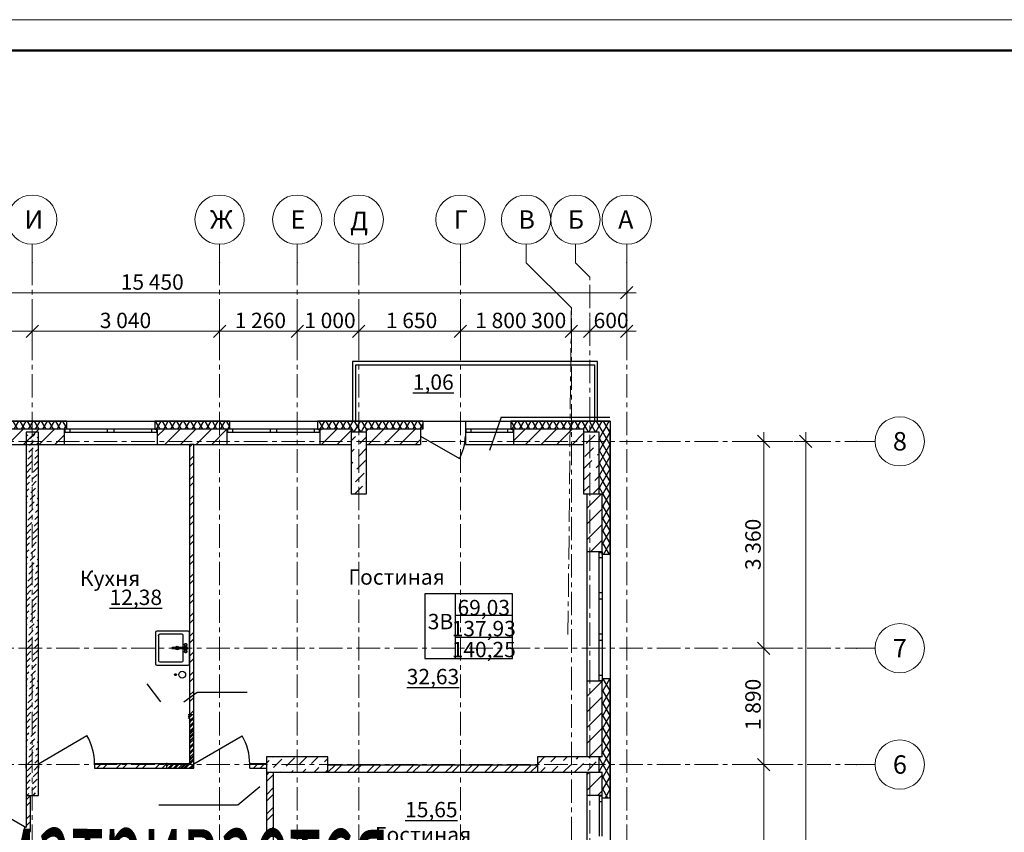
# Model space of a CAD drawing. Units: millimetres. Extents: x 2018257 to 2102257, y 875288 to 1202715.
# Drawn here: x 2061943 to 2077925, y 1122569 to 1135768 of the extents above; entities that cross this region are included whole.
import ezdxf

# ---------------------------------------------------------------- set-up
doc = ezdxf.new("R2010")
doc.units = ezdxf.units.MM
doc.header["$LTSCALE"] = 0.4
doc.linetypes.add('CENTER', pattern=[50.8, 31.75, -6.35, 6.35, -6.35])
doc.layers.add('1 ОСИ', color=7, linetype='Continuous', lineweight=9)
doc.layers.add('Расчетный', color=1, linetype='Continuous', lineweight=30)
doc.layers.add('кон 1', color=8, linetype='Continuous')
doc.styles.add('1', font='isocpeur.ttf')
doc.styles.add('СГЕНЕРИР_СТИЛЬ_1', font='arial.ttf')
doc.styles.add('стиль1', font='mipgost.shx', dxfattribs={"oblique": 15})
pattern_1 = [(60, (1689954.55, 1183967.31), (-86.60254, 50), []), (120, (1689954.55, 1183967.31), (86.60254, 50), [])]
pattern_2 = [(45, (1689954.55, 1183967.3), (-159.09903, 159.09903), []), (45, (1689901.52, 1184020.34), (-159.09903, 159.09903), [])]
pattern_3 = [(45, (1689954.55, 1183967.3), (-127.27922, 127.27922), [])]
pattern_4 = [(45, (1689954.55, 1183967.306), (-42.426407, 42.426407), []), (45, (1689940.406, 1183981.45), (-42.426407, 42.426407), [])]
pattern_5 = [(45, (1689954.55, 1183967.3), (-183.84776, 183.84776), [194.99999, -65, 0, -65]), (45, (1689977.53, 1184174.13), (-183.84776, 183.84776), [194.99999, -65, 0, -65])]

msp = doc.modelspace()

# ---------------------------------------------------------------- hatches: boundary and pattern name
at = {"layer": 'кон 1'}
h = msp.add_hatch(dxfattribs=at)
h.set_pattern_fill('ТЕПЛОИЗОЛЯЦИЯ_0001', color=256, scale=100, style=0, pattern_type=2)
h.set_pattern_definition(pattern_1)
h.paths.add_polyline_path([(2061207.2, 1129118.7), (2061247.2, 1129118.7), (2062664.6, 1129118.7), (2062704.6, 1129118.7), (2062704.6, 1129248.7), (2061207.2, 1129248.7)])
h = msp.add_hatch(dxfattribs=at)
h.set_pattern_fill('ТЕПЛОИЗОЛЯЦИЯ_0001', color=256, scale=100, style=0, pattern_type=2)
h.set_pattern_definition(pattern_1)
h.paths.add_polyline_path([(2064134.6, 1129248.7), (2064134.6, 1129118.7), (2064174.6, 1129118.7), (2065306.4, 1129118.7), (2065346.4, 1129118.7), (2065346.4, 1129248.7)])
h = msp.add_hatch(dxfattribs=at)
h.set_pattern_fill('ТЕПЛОИЗОЛЯЦИЯ_0001', color=256, scale=100, style=0, pattern_type=2)
h.set_pattern_definition(pattern_1)
h.paths.add_polyline_path([(2066776.4, 1129118.7), (2066816.4, 1129118.7), (2068447.2, 1129118.7), (2068487.2, 1129118.7), (2068487.2, 1129248.7), (2066776.4, 1129248.7)])
h = msp.add_hatch(dxfattribs=at)
h.set_pattern_fill('ТЕПЛОИЗОЛЯЦИЯ_0001', color=256, scale=100, style=0, pattern_type=2)
h.set_pattern_definition(pattern_1)
h.paths.add_polyline_path([(2069917.2, 1129118.7), (2069957.2, 1129118.7), (2071397.2, 1129118.7), (2071397.2, 1129248.7), (2069917.2, 1129248.7)])
h = msp.add_hatch(dxfattribs=at)
h.set_pattern_fill('ТЕПЛОИЗОЛЯЦИЯ_0001', color=256, scale=100, style=0, pattern_type=2)
h.set_pattern_definition(pattern_1)
h.paths.add_polyline_path([(2071397.2, 1129118.7), (2071527.2, 1129248.7), (2071397.2, 1129248.7)])
h = msp.add_hatch(dxfattribs=at)
h.set_pattern_fill('ТЕПЛОИЗОЛЯЦИЯ_0001', color=256, scale=100, style=0, pattern_type=2)
h.set_pattern_definition(pattern_1)
h.paths.add_polyline_path([(2071397.2, 1129118.7), (2071527.2, 1129118.7), (2071527.2, 1129248.7)])
h = msp.add_hatch(dxfattribs=at)
h.set_pattern_fill('БЛОКИ___ЯЧЕИСТОБЕТОННЫЕ__B4', color=256, scale=100, style=0, pattern_type=2)
h.set_pattern_definition(pattern_3)
h.paths.add_polyline_path([(2061247.2, 1129068.7), (2061247.2, 1128868.7), (2062664.6, 1128868.7), (2062664.6, 1129068.7), (2062664.6, 1129118.7), (2061247.2, 1129118.7)])
h = msp.add_hatch(dxfattribs=at)
h.set_pattern_fill('БЕТОН_МОНОЛИТ_0001', color=256, scale=100, style=0, pattern_type=2)
h.set_pattern_definition([(45, (1689954.55, 1183967.3), (-98.99495, 98.99495), [105, -35, 0, -35]), (45, (1689966.92, 1184078.68), (-98.99495, 98.99495), [105, -35, 0, -35])])
h.paths.add_polyline_path([(2062247.2, 1123168.7), (2062247.2, 1129068.7), (2062047.2, 1129068.7), (2062047.2, 1123168.7)])
h = msp.add_hatch(dxfattribs=at)
h.set_pattern_fill('БЛОКИ___ЯЧЕИСТОБЕТОННЫЕ__B4', color=256, scale=100, style=0, pattern_type=2)
h.set_pattern_definition(pattern_3)
h.paths.add_polyline_path([(2064174.6, 1129118.7), (2064174.6, 1129068.7), (2064174.6, 1128868.7), (2065306.4, 1128868.7), (2065306.4, 1129068.7), (2065306.4, 1129118.7)])
h = msp.add_hatch(dxfattribs=at)
h.set_pattern_fill('БЛОКИ___ЯЧЕИСТОБЕТОННЫЕ__B4', color=256, scale=100, style=0, pattern_type=2)
h.set_pattern_definition(pattern_3)
h.paths.add_polyline_path([(2066816.4, 1129068.7), (2066816.4, 1128868.7), (2067322.2, 1128868.7), (2067322.2, 1129068.7), (2067322.2, 1129118.7), (2066816.4, 1129118.7)])
h = msp.add_hatch(dxfattribs=at)
h.set_pattern_fill('ТЕПЛОИЗОЛЯЦИЯ_0001', color=256, scale=100, style=0, pattern_type=2)
h.set_pattern_definition(pattern_1)
h.paths.add_polyline_path([(2067322.2, 1129118.7), (2067322.2, 1129068.7), (2067572.2, 1129068.7), (2067572.2, 1129118.7)])
h = msp.add_hatch(dxfattribs=at)
h.set_pattern_fill('БЕТОН___КОЛОННЫ_СБОРНЫЕ__61', color=256, scale=100, style=0, pattern_type=2)
h.set_pattern_definition(pattern_5)
h.paths.add_polyline_path([(2067322.2, 1128068.7), (2067572.2, 1128068.7), (2067572.2, 1129068.7), (2067322.2, 1129068.7)])
h = msp.add_hatch(dxfattribs=at)
h.set_pattern_fill('БЛОКИ___ЯЧЕИСТОБЕТОННЫЕ__B4', color=256, scale=100, style=0, pattern_type=2)
h.set_pattern_definition(pattern_3)
h.paths.add_polyline_path([(2067572.2, 1129118.7), (2067572.2, 1129068.7), (2067572.2, 1128868.7), (2068447.2, 1128868.7), (2068447.2, 1129003.7), (2068447.2, 1129118.7)])
h = msp.add_hatch(dxfattribs=at)
h.set_pattern_fill('БЛОКИ___ЯЧЕИСТОБЕТОННЫЕ__B4', color=256, scale=100, style=0, pattern_type=2)
h.set_pattern_definition(pattern_3)
h.paths.add_polyline_path([(2069957.2, 1129118.7), (2069957.2, 1129068.7), (2069957.2, 1128868.7), (2071097.2, 1128868.7), (2071097.2, 1129068.7), (2071097.2, 1129118.7)])
h = msp.add_hatch(dxfattribs=at)
h.set_pattern_fill('ТЕПЛОИЗОЛЯЦИЯ_0001', color=256, scale=100, style=0, pattern_type=2)
h.set_pattern_definition(pattern_1)
h.paths.add_polyline_path([(2071097.2, 1129118.7), (2071097.2, 1129068.7), (2071347.2, 1129068.7), (2071347.2, 1128068.7), (2071397.2, 1128068.7), (2071397.2, 1129118.7)])
h = msp.add_hatch(dxfattribs=at)
h.set_pattern_fill('БЕТОН___КОЛОННЫ_СБОРНЫЕ__61', color=256, scale=100, style=0, pattern_type=2)
h.set_pattern_definition(pattern_5)
h.paths.add_polyline_path([(2071097.2, 1129068.7), (2071097.2, 1128068.7), (2071347.2, 1128068.7), (2071347.2, 1129068.7)])
h = msp.add_hatch(dxfattribs=at)
h.set_pattern_fill('ТЕПЛОИЗОЛЯЦИЯ_0001', color=256, scale=100, style=0, pattern_type=2)
h.set_pattern_definition(pattern_1)
h.paths.add_polyline_path([(2071397.2, 1129118.7), (2071397.2, 1127123.7), (2071397.2, 1127083.7), (2071527.2, 1127083.7), (2071527.2, 1129118.7)])
h = msp.add_hatch(dxfattribs=at)
h.set_pattern_fill('КИРПИЧ___СИЛИКАТНЫЙ_ГОСТ_7A', color=256, scale=100, style=0, pattern_type=2)
h.set_pattern_definition(pattern_2)
h.paths.add_polyline_path([(2064697.2, 1128863.7), (2064767.2, 1128863.7), (2064767.2, 1128868.7), (2064697.2, 1128868.7)])
h = msp.add_hatch(dxfattribs=at)
h.set_pattern_fill('КИРПИЧ___СИЛИКАТНЫЙ_ГОСТ_7A', color=256, scale=100, style=0, pattern_type=2)
h.set_pattern_definition(pattern_2)
h.paths.add_polyline_path([(2064767.2, 1123683.7), (2064767.2, 1128863.7), (2064697.2, 1128863.7), (2064697.2, 1123683.7)])
h = msp.add_hatch(dxfattribs=at)
h.set_pattern_fill('БЛОКИ___ЯЧЕИСТОБЕТОННЫЕ__B4', color=256, scale=100, style=0, pattern_type=2)
h.set_pattern_definition(pattern_3)
h.paths.add_polyline_path([(2071147.2, 1128068.7), (2071147.2, 1127123.7), (2071347.2, 1127123.7), (2071397.2, 1127123.7), (2071397.2, 1128068.7), (2071347.2, 1128068.7)])
h = msp.add_hatch(dxfattribs=at)
h.set_pattern_fill('БЛОКИ___ЯЧЕИСТОБЕТОННЫЕ__B4', color=256, scale=100, style=0, pattern_type=2)
h.set_pattern_definition(pattern_3)
h.paths.add_polyline_path([(2071147.2, 1123793.7), (2071347.2, 1123793.7), (2071397.2, 1123793.7), (2071397.2, 1125023.7), (2071347.2, 1125023.7), (2071147.2, 1125023.7)])
h = msp.add_hatch(dxfattribs=at)
h.set_pattern_fill('ТЕПЛОИЗОЛЯЦИЯ_0001', color=256, scale=100, style=0, pattern_type=2)
h.set_pattern_definition(pattern_1)
h.paths.add_polyline_path([(2071527.2, 1125063.7), (2071397.2, 1125063.7), (2071397.2, 1125023.7), (2071397.2, 1123165.9), (2071397.2, 1123125.9), (2071527.2, 1123125.9)])
h = msp.add_hatch(dxfattribs=at)
h.set_pattern_fill('КИРПИЧ__СИЛИКАТНЫЙ_МАТЕР_29', color=256, scale=100, style=0, pattern_type=2)
h.set_pattern_definition(pattern_4)
h.paths.add_polyline_path([(2064679.2, 1124388.7), (2064767.2, 1124388.7), (2064767.2, 1124476.7)])
h = msp.add_hatch(dxfattribs=at)
h.set_pattern_fill('КИРПИЧ__СИЛИКАТНЫЙ_МАТЕР_29', color=256, scale=100, style=0, pattern_type=2)
h.set_pattern_definition(pattern_4)
h.paths.add_polyline_path([(2064679.2, 1124476.7), (2064679.2, 1124388.7), (2064767.2, 1124476.7)])
h = msp.add_hatch(dxfattribs=at)
h.set_pattern_fill('КИРПИЧ__СИЛИКАТНЫЙ_МАТЕР_29', color=256, scale=100, style=0, pattern_type=2)
h.set_pattern_definition(pattern_4)
h.paths.add_polyline_path([(2064697.2, 1124388.7), (2064697.2, 1123696.7), (2064767.2, 1123696.7), (2064767.2, 1124388.7)])
h = msp.add_hatch(dxfattribs=at)
h.set_pattern_fill('БЕТОН___КОЛОННЫ_СБОРНЫЕ__61', color=256, scale=100, style=0, pattern_type=2)
h.set_pattern_definition(pattern_5)
h.paths.add_polyline_path([(2065947.2, 1123543.7), (2066947.2, 1123543.7), (2066947.2, 1123793.7), (2065947.2, 1123793.7)])
h = msp.add_hatch(dxfattribs=at)
h.set_pattern_fill('БЕТОН___КОЛОННЫ_СБОРНЫЕ__61', color=256, scale=100, style=0, pattern_type=2)
h.set_pattern_definition(pattern_5)
h.paths.add_polyline_path([(2070347.2, 1123793.7), (2070347.2, 1123543.7), (2071347.2, 1123543.7), (2071347.2, 1123793.7)])
h = msp.add_hatch(dxfattribs=at)
h.set_pattern_fill('ТЕПЛОИЗОЛЯЦИЯ_0001', color=256, scale=100, style=0, pattern_type=2)
h.set_pattern_definition(pattern_1)
h.paths.add_polyline_path([(2071397.2, 1123793.7), (2071347.2, 1123793.7), (2071347.2, 1123543.7), (2071397.2, 1123543.7)])
h = msp.add_hatch(dxfattribs=at)
h.set_pattern_fill('КИРПИЧ___СИЛИКАТНЫЙ_ГОСТ_7A', color=256, scale=100, style=0, pattern_type=2)
h.set_pattern_definition(pattern_2)
h.paths.add_polyline_path([(2064697.2, 1123678.7), (2063157.2, 1123678.7), (2063157.2, 1123608.7), (2064697.2, 1123608.7)])
h = msp.add_hatch(dxfattribs=at)
h.set_pattern_fill('КИРПИЧ__СИЛИКАТНЫЙ_МАТЕР_29', color=256, scale=100, style=0, pattern_type=2)
h.set_pattern_definition(pattern_4)
h.paths.add_polyline_path([(2064419.2, 1123696.7), (2064331.2, 1123608.7), (2064419.2, 1123608.7)])
h = msp.add_hatch(dxfattribs=at)
h.set_pattern_fill('КИРПИЧ__СИЛИКАТНЫЙ_МАТЕР_29', color=256, scale=100, style=0, pattern_type=2)
h.set_pattern_definition(pattern_4)
h.paths.add_polyline_path([(2064401.2, 1123678.7), (2064331.2, 1123678.7), (2064331.2, 1123608.7)])
h = msp.add_hatch(dxfattribs=at)
h.set_pattern_fill('КИРПИЧ__СИЛИКАТНЫЙ_МАТЕР_29', color=256, scale=100, style=0, pattern_type=2)
h.set_pattern_definition(pattern_4)
h.paths.add_polyline_path([(2064679.2, 1123678.7), (2064419.2, 1123678.7), (2064419.2, 1123608.7), (2064679.2, 1123608.7)])
h = msp.add_hatch(dxfattribs=at)
h.set_pattern_fill('КИРПИЧ__СИЛИКАТНЫЙ_МАТЕР_29', color=256, scale=100, style=0, pattern_type=2)
h.set_pattern_definition(pattern_4)
h.paths.add_polyline_path([(2064679.2, 1123696.7), (2064679.2, 1123608.7), (2064767.2, 1123608.7)])
h = msp.add_hatch(dxfattribs=at)
h.set_pattern_fill('КИРПИЧ__СИЛИКАТНЫЙ_МАТЕР_29', color=256, scale=100, style=0, pattern_type=2)
h.set_pattern_definition(pattern_4)
h.paths.add_polyline_path([(2064767.2, 1123696.7), (2064679.2, 1123696.7), (2064767.2, 1123608.7)])
h = msp.add_hatch(dxfattribs=at)
h.set_pattern_fill('КИРПИЧ___СИЛИКАТНЫЙ_ГОСТ_7A', color=256, scale=100, style=0, pattern_type=2)
h.set_pattern_definition(pattern_2)
h.paths.add_polyline_path([(2065947.2, 1123678.7), (2065677.2, 1123678.7), (2065677.2, 1123608.7), (2065947.2, 1123608.7)])
h = msp.add_hatch(dxfattribs=at)
h.set_pattern_fill('КИРПИЧ___СИЛИКАТНЫЙ_ГОСТ_7A', color=256, scale=100, style=0, pattern_type=2)
h.set_pattern_definition(pattern_2)
h.paths.add_polyline_path([(2066947.2, 1123543.7), (2070347.2, 1123543.7), (2070347.2, 1123658.7), (2066947.2, 1123658.7)])
h = msp.add_hatch(dxfattribs=at)
h.set_pattern_fill('КИРПИЧ___СИЛИКАТНЫЙ_ГОСТ_7A', color=256, scale=100, style=0, pattern_type=2)
h.set_pattern_definition(pattern_2)
h.paths.add_polyline_path([(2066062.2, 1122008.7), (2066062.2, 1123543.7), (2065947.2, 1123543.7), (2065947.2, 1122008.7)])
h = msp.add_hatch(dxfattribs=at)
h.set_pattern_fill('БЛОКИ___ЯЧЕИСТОБЕТОННЫЕ__B4', color=256, scale=100, style=0, pattern_type=2)
h.set_pattern_definition(pattern_3)
h.paths.add_polyline_path([(2071147.2, 1123543.7), (2071147.2, 1123165.9), (2071347.2, 1123165.9), (2071397.2, 1123165.9), (2071397.2, 1123543.7), (2071347.2, 1123543.7)])
h = msp.add_hatch(dxfattribs=at)
h.set_pattern_fill('КИРПИЧ___СИЛИКАТНЫЙ_ГОСТ_7A', color=256, scale=100, style=0, pattern_type=2)
h.set_pattern_definition(pattern_2)
h.paths.add_polyline_path([(2062117.2, 1122653.7), (2062117.2, 1123168.7), (2062047.2, 1123168.7), (2062047.2, 1122653.7)])
h = msp.add_hatch(dxfattribs=at)
h.set_pattern_fill('КИРПИЧ___СИЛИКАТНЫЙ_ГОСТ_7A', color=256, scale=100, style=0, pattern_type=2)
h.set_pattern_definition(pattern_2)
h.paths.add_polyline_path([(2062022.2, 1122583.7), (2062047.2, 1122583.7), (2062047.2, 1122653.7), (2062022.2, 1122653.7)])

# ---------------------------------------------------------------- linework, layer by layer
at = {"lineweight": 15}
msp.add_line((2102257, 1135767.6), (2018257, 1135767.6), dxfattribs=at)
at = {"lineweight": 50}
msp.add_line((2101757, 1135267.6), (2020257, 1135267.6), dxfattribs=at)
at = {"layer": '1 ОСИ', "color": 6, "linetype": 'Continuous', "lineweight": 13, "ltscale": 30}
for p, q in [((2062147.2, 1131819.6), (2062147.2, 1132119.6)), ((2065187.2, 1131819.6), (2065187.2, 1132119.6)), ((2066447.2, 1131819.6), (2066447.2, 1132119.6)), ((2067447.2, 1131819.6), (2067447.2, 1132119.6)), ((2069097.2, 1131819.6), (2069097.2, 1132119.6)), ((2070163.3, 1131819.6), (2070163.3, 1132119.6)), ((2070963.3, 1131819.6), (2070963.3, 1132119.6)), ((2071797.2, 1131819.6), (2071797.2, 1132119.6)), ((2070897.2, 1131085.8), (2070163.3, 1131819.6)), ((2071197.2, 1131585.8), (2070963.3, 1131819.6)), ((2071697.2, 1131231.4), (2071897.2, 1131431.4)), ((2071797.2, 1131545.2), (2071797.2, 1131143.9)), ((2071797.2, 1131331.4), (2056347.2, 1131331.4)), ((2071947.2, 1131331.4), (2071797.2, 1131331.4)), ((2062147.2, 1130921.6), (2062147.2, 1130520.3)), ((2065187.2, 1130921.6), (2065187.2, 1130520.3)), ((2066447.2, 1130921.6), (2066447.2, 1130520.3)), ((2067447.2, 1130921.6), (2067447.2, 1130520.3)), ((2069097.2, 1130921.6), (2069097.2, 1130520.3)), ((2070897.2, 1130921.6), (2070897.2, 1130520.3)), ((2071197.2, 1130921.6), (2071197.2, 1130520.3)), ((2071797.2, 1130921.6), (2071797.2, 1130520.3)), ((2062047.2, 1130607.8), (2062247.2, 1130807.8)), ((2065087.2, 1130607.8), (2065287.2, 1130807.8)), ((2066347.2, 1130607.8), (2066547.2, 1130807.8)), ((2067347.2, 1130607.8), (2067547.2, 1130807.8)), ((2068997.2, 1130607.8), (2069197.2, 1130807.8)), ((2070797.2, 1130607.8), (2070997.2, 1130807.8)), ((2071097.2, 1130607.8), (2071297.2, 1130807.8)), ((2071697.2, 1130607.8), (2071897.2, 1130807.8)), ((2062147.2, 1130707.8), (2058547.2, 1130707.8)), ((2065187.2, 1130707.8), (2062147.2, 1130707.8)), ((2066447.2, 1130707.8), (2065187.2, 1130707.8)), ((2067447.2, 1130707.8), (2066447.2, 1130707.8)), ((2069097.2, 1130707.8), (2067447.2, 1130707.8)), ((2070897.2, 1130707.8), (2069097.2, 1130707.8)), ((2071197.2, 1130707.8), (2070897.2, 1130707.8)), ((2071797.2, 1130707.8), (2071197.2, 1130707.8)), ((2071947.2, 1130707.8), (2071797.2, 1130707.8)), ((2074120.8, 1128818.7), (2073920.8, 1129018.7)), ((2074020.8, 1128918.7), (2074020.8, 1129068.7)), ((2074801.6, 1128818.7), (2074601.6, 1129018.7)), ((2074701.6, 1128918.7), (2074701.6, 1129068.7)), ((2074234.7, 1128918.7), (2073833.3, 1128918.7)), ((2074020.8, 1125558.7), (2074020.8, 1128918.7)), ((2074915.5, 1128918.7), (2074514.1, 1128918.7)), ((2074701.6, 1112758.7), (2074701.6, 1128918.7)), ((2075527.5, 1128918.7), (2075827.5, 1128918.7)), ((2073920.8, 1125658.7), (2074120.8, 1125458.7)), ((2074234.7, 1125558.7), (2073833.3, 1125558.7)), ((2074020.8, 1123668.7), (2074020.8, 1125558.7)), ((2075527.5, 1125558.7), (2075827.5, 1125558.7)), ((2073920.8, 1123768.7), (2074120.8, 1123568.7)), ((2074234.7, 1123668.7), (2073833.3, 1123668.7)), ((2074020.8, 1120468.7), (2074020.8, 1123668.7)), ((2075527.5, 1123668.7), (2075827.5, 1123668.7))]:
    msp.add_line(p, q, dxfattribs=at)
at = {"layer": '1 ОСИ', "color": 132, "linetype": 'CENTER', "lineweight": 0, "ltscale": 30}
for p, q in [((2062147.2, 1111950.3), (2062147.2, 1131819.6)), ((2065187.2, 1111950.3), (2065187.2, 1131819.6)), ((2066447.2, 1111950.3), (2066447.2, 1131819.6)), ((2067447.2, 1111950.3), (2067447.2, 1131819.6)), ((2069097.2, 1111950.3), (2069097.2, 1131819.6)), ((2071797.2, 1111950.3), (2071797.2, 1131819.6)), ((2071197.2, 1112184.1), (2071197.2, 1131585.8)), ((2070842.9, 1125783.1), (2070897.2, 1131085.8)), ((2070897.2, 1112684.1), (2070897.2, 1131085.8)), ((2055218.8, 1128918.7), (2075527.5, 1128918.7)), ((2055218.8, 1125558.7), (2075527.5, 1125558.7)), ((2055218.8, 1123668.7), (2075527.5, 1123668.7))]:
    msp.add_line(p, q, dxfattribs=at)
at = {"layer": '1 ОСИ', "color": 6, "linetype": 'Continuous', "lineweight": 13, "ltscale": 30}
for centre in [(2062147.2, 1132519.6), (2065187.2, 1132519.6), (2066447.2, 1132519.6), (2067447.2, 1132519.6), (2069097.2, 1132519.6), (2070163.3, 1132519.6), (2070963.3, 1132519.6), (2071797.2, 1132519.6), (2076227.5, 1128918.7), (2076227.5, 1125558.7), (2076227.5, 1123668.7)]:
    msp.add_circle(centre, 400, dxfattribs=at)
for p in [(2062147.2, 1131819.6), (2062147.2, 1131819.6), (2065187.2, 1131819.6), (2065187.2, 1131819.6), (2066447.2, 1131819.6), (2066447.2, 1131819.6), (2067447.2, 1131819.6), (2067447.2, 1131819.6), (2069097.2, 1131819.6), (2069097.2, 1131819.6), (2071797.2, 1131819.6), (2071797.2, 1131819.6), (2071197.2, 1131585.8), (2070897.2, 1131085.8), (2075527.5, 1128918.7), (2075527.5, 1128918.7), (2075527.5, 1125558.7), (2075527.5, 1125558.7), (2075527.5, 1123668.7), (2075527.5, 1123668.7)]:
    msp.add_point(p, dxfattribs=at)
at = {"layer": 'кон 1'}
for p, q in [((2067347.2, 1130213.1), (2067347.2, 1129248.7)), ((2071322.2, 1130213.1), (2067347.2, 1130213.1)), ((2067397.2, 1129248.7), (2067397.2, 1130163.1)), ((2067397.2, 1130163.1), (2071272.2, 1130163.1)), ((2071272.2, 1130163.1), (2071272.2, 1129248.7)), ((2071322.2, 1129248.7), (2071322.2, 1130213.1)), ((2062704.6, 1129248.7), (2062704.6, 1129118.7)), ((2062704.6, 1129248.7), (2064134.6, 1129248.7)), ((2062704.6, 1129248.7), (2062704.6, 1129118.7)), ((2064134.6, 1129248.7), (2064134.6, 1129118.7)), ((2064134.6, 1129248.7), (2064134.6, 1129118.7)), ((2065346.4, 1129248.7), (2065346.4, 1129118.7)), ((2065346.4, 1129248.7), (2066776.4, 1129248.7)), ((2065346.4, 1129248.7), (2065346.4, 1129118.7)), ((2066776.4, 1129248.7), (2066776.4, 1129118.7)), ((2066776.4, 1129248.7), (2066776.4, 1129118.7)), ((2067347.2, 1129248.7), (2067397.2, 1129248.7)), ((2068487.2, 1129248.7), (2068487.2, 1129118.7)), ((2068487.2, 1129248.7), (2068487.2, 1129118.7)), ((2069177.2, 1129248.7), (2069917.2, 1129248.7)), ((2069177.2, 1129248.7), (2069177.2, 1129118.7)), ((2069177.2, 1129248.7), (2069177.2, 1129118.7)), ((2069756.2, 1129311.4), (2069568.2, 1128771.8)), ((2069757.8, 1129309.5), (2070205.5, 1129309.5)), ((2069917.2, 1129248.7), (2069917.2, 1129118.7)), ((2069917.2, 1129248.7), (2069917.2, 1129118.7)), ((2070205.5, 1129309.5), (2071521.2, 1129309.5)), ((2071272.2, 1129248.7), (2071322.2, 1129248.7)), ((2062664.6, 1129118.7), (2061247.2, 1129118.7)), ((2062704.6, 1129118.7), (2062664.6, 1129118.7)), ((2062664.6, 1129118.7), (2062664.6, 1129068.7)), ((2062674.6, 1129118.7), (2062664.6, 1129118.7)), ((2062664.6, 1129118.7), (2062664.6, 1129068.7)), ((2062664.6, 1129118.7), (2062664.6, 1129068.7)), ((2062704.6, 1129118.7), (2062664.6, 1129118.7)), ((2062704.6, 1129118.7), (2062664.6, 1129118.7)), ((2062664.6, 1129068.7), (2062664.6, 1128868.7)), ((2062664.6, 1129068.7), (2062674.6, 1129068.7)), ((2062664.6, 1129068.7), (2062664.6, 1128868.7)), ((2062759.6, 1129118.7), (2062674.6, 1129118.7)), ((2062674.6, 1129118.7), (2062674.6, 1129068.7)), ((2062674.6, 1129068.7), (2062759.6, 1129068.7)), ((2062759.6, 1129068.7), (2062759.6, 1129118.7)), ((2063364.6, 1129118.7), (2062759.6, 1129118.7)), ((2062759.6, 1129068.7), (2063364.6, 1129068.7)), ((2063419.6, 1129118.7), (2063364.6, 1129118.7)), ((2063364.6, 1129118.7), (2063364.6, 1129068.7)), ((2063364.6, 1129068.7), (2063419.6, 1129068.7)), ((2063474.6, 1129118.7), (2063419.6, 1129118.7)), ((2063419.6, 1129068.7), (2063474.6, 1129068.7)), ((2063474.6, 1129068.7), (2063474.6, 1129118.7)), ((2064079.6, 1129118.7), (2063474.6, 1129118.7)), ((2063474.6, 1129068.7), (2064079.6, 1129068.7)), ((2064164.6, 1129118.7), (2064079.6, 1129118.7)), ((2064079.6, 1129118.7), (2064079.6, 1129068.7)), ((2064079.6, 1129068.7), (2064164.6, 1129068.7)), ((2064134.6, 1129118.7), (2064174.6, 1129118.7)), ((2064134.6, 1129118.7), (2064174.6, 1129118.7)), ((2064134.6, 1129118.7), (2064174.6, 1129118.7)), ((2064174.6, 1129118.7), (2064164.6, 1129118.7)), ((2064164.6, 1129118.7), (2064164.6, 1129068.7)), ((2064164.6, 1129068.7), (2064174.6, 1129068.7)), ((2065306.4, 1129118.7), (2064174.6, 1129118.7)), ((2064174.6, 1129118.7), (2064174.6, 1129068.7)), ((2064174.6, 1129118.7), (2064174.6, 1129068.7)), ((2064174.6, 1129118.7), (2064174.6, 1129068.7)), ((2064174.6, 1129068.7), (2064174.6, 1128868.7)), ((2064174.6, 1129068.7), (2064174.6, 1128868.7)), ((2065346.4, 1129118.7), (2065306.4, 1129118.7)), ((2065306.4, 1129118.7), (2065306.4, 1129068.7)), ((2065316.4, 1129118.7), (2065306.4, 1129118.7)), ((2065306.4, 1129118.7), (2065306.4, 1129068.7)), ((2065306.4, 1129118.7), (2065306.4, 1129068.7)), ((2065346.4, 1129118.7), (2065306.4, 1129118.7)), ((2065346.4, 1129118.7), (2065306.4, 1129118.7)), ((2065306.4, 1129068.7), (2065306.4, 1128868.7)), ((2065306.4, 1129068.7), (2065316.4, 1129068.7)), ((2065306.4, 1129068.7), (2065306.4, 1128868.7)), ((2065401.4, 1129118.7), (2065316.4, 1129118.7)), ((2065316.4, 1129118.7), (2065316.4, 1129068.7)), ((2065316.4, 1129068.7), (2065401.4, 1129068.7)), ((2065401.4, 1129068.7), (2065401.4, 1129118.7)), ((2066006.4, 1129118.7), (2065401.4, 1129118.7)), ((2065401.4, 1129068.7), (2066006.4, 1129068.7)), ((2066061.4, 1129118.7), (2066006.4, 1129118.7)), ((2066006.4, 1129118.7), (2066006.4, 1129068.7)), ((2066006.4, 1129068.7), (2066061.4, 1129068.7)), ((2066116.4, 1129118.7), (2066061.4, 1129118.7)), ((2066061.4, 1129068.7), (2066116.4, 1129068.7)), ((2066116.4, 1129068.7), (2066116.4, 1129118.7)), ((2066721.4, 1129118.7), (2066116.4, 1129118.7)), ((2066116.4, 1129068.7), (2066721.4, 1129068.7)), ((2066806.4, 1129118.7), (2066721.4, 1129118.7)), ((2066721.4, 1129118.7), (2066721.4, 1129068.7)), ((2066721.4, 1129068.7), (2066806.4, 1129068.7)), ((2066776.4, 1129118.7), (2066816.4, 1129118.7)), ((2066776.4, 1129118.7), (2066816.4, 1129118.7)), ((2066776.4, 1129118.7), (2066816.4, 1129118.7)), ((2066816.4, 1129118.7), (2066806.4, 1129118.7)), ((2066806.4, 1129118.7), (2066806.4, 1129068.7)), ((2066806.4, 1129068.7), (2066816.4, 1129068.7)), ((2067322.2, 1129118.7), (2066816.4, 1129118.7)), ((2066816.4, 1129118.7), (2066816.4, 1129068.7)), ((2066816.4, 1129118.7), (2066816.4, 1129068.7)), ((2066816.4, 1129118.7), (2066816.4, 1129068.7)), ((2066816.4, 1129068.7), (2066816.4, 1128868.7)), ((2066816.4, 1129068.7), (2066816.4, 1128868.7)), ((2068447.2, 1129118.7), (2067572.2, 1129118.7)), ((2068487.2, 1129118.7), (2068447.2, 1129118.7)), ((2068447.2, 1129118.7), (2068447.2, 1129003.7)), ((2068447.2, 1129118.7), (2068447.2, 1129003.7)), ((2068447.2, 1129118.7), (2068447.2, 1129003.7)), ((2068487.2, 1129118.7), (2068447.2, 1129118.7)), ((2068487.2, 1129118.7), (2068447.2, 1129118.7)), ((2068447.2, 1129003.7), (2068447.2, 1128868.7)), ((2068447.2, 1129003.7), (2069079.4, 1128638.7)), ((2068447.2, 1129003.7), (2068447.2, 1128868.7)), ((2069187.2, 1129118.7), (2069177.2, 1129118.7)), ((2069177.2, 1129118.7), (2069177.2, 1129068.7)), ((2069177.2, 1129118.7), (2069177.2, 1129068.7)), ((2069177.2, 1129118.7), (2069177.2, 1129003.7)), ((2069177.2, 1129118.7), (2069177.2, 1129003.7)), ((2069177.2, 1129068.7), (2069187.2, 1129068.7)), ((2069177.2, 1129068.7), (2069177.2, 1128868.7)), ((2069177.2, 1129003.7), (2069177.2, 1128868.7)), ((2069272.2, 1129118.7), (2069187.2, 1129118.7)), ((2069187.2, 1129118.7), (2069187.2, 1129068.7)), ((2069187.2, 1129068.7), (2069272.2, 1129068.7)), ((2069272.2, 1129068.7), (2069272.2, 1129118.7)), ((2069862.2, 1129118.7), (2069272.2, 1129118.7)), ((2069272.2, 1129068.7), (2069862.2, 1129068.7)), ((2069947.2, 1129118.7), (2069862.2, 1129118.7)), ((2069862.2, 1129118.7), (2069862.2, 1129068.7)), ((2069862.2, 1129068.7), (2069947.2, 1129068.7)), ((2069917.2, 1129118.7), (2069957.2, 1129118.7)), ((2069917.2, 1129118.7), (2069957.2, 1129118.7)), ((2069917.2, 1129118.7), (2069957.2, 1129118.7)), ((2069957.2, 1129118.7), (2069947.2, 1129118.7)), ((2069947.2, 1129118.7), (2069947.2, 1129068.7)), ((2069947.2, 1129068.7), (2069957.2, 1129068.7)), ((2071097.2, 1129118.7), (2069957.2, 1129118.7)), ((2069957.2, 1129118.7), (2069957.2, 1129068.7)), ((2069957.2, 1129118.7), (2069957.2, 1129068.7)), ((2069957.2, 1129118.7), (2069957.2, 1129068.7)), ((2069957.2, 1129068.7), (2069957.2, 1128868.7)), ((2069957.2, 1129068.7), (2069957.2, 1128868.7)), ((2061247.2, 1128868.7), (2062664.6, 1128868.7)), ((2062664.6, 1128868.7), (2064174.6, 1128868.7)), ((2064174.6, 1128868.7), (2064697.2, 1128868.7)), ((2064697.2, 1128868.7), (2064697.2, 1128863.7)), ((2064697.2, 1128868.7), (2064697.2, 1128863.7)), ((2064767.2, 1128868.7), (2064697.2, 1128868.7)), ((2064767.2, 1128868.7), (2064697.2, 1128868.7)), ((2064697.2, 1128863.7), (2064697.2, 1123683.7)), ((2064767.2, 1128863.7), (2064767.2, 1128868.7)), ((2064767.2, 1128863.7), (2064767.2, 1128868.7)), ((2064767.2, 1128868.7), (2065306.4, 1128868.7)), ((2064767.2, 1123683.7), (2064767.2, 1128863.7)), ((2065306.4, 1128868.7), (2066816.4, 1128868.7)), ((2066816.4, 1128868.7), (2067322.2, 1128868.7)), ((2067572.2, 1128868.7), (2068447.2, 1128868.7)), ((2069177.2, 1128868.7), (2069957.2, 1128868.7)), ((2069957.2, 1128868.7), (2071097.2, 1128868.7)), ((2071147.2, 1128068.7), (2071147.2, 1127123.7)), ((2071397.2, 1127123.7), (2071397.2, 1128068.7)), ((2071347.2, 1127123.7), (2071147.2, 1127123.7)), ((2071147.2, 1127123.7), (2071147.2, 1125023.7)), ((2071347.2, 1127123.7), (2071147.2, 1127123.7)), ((2071397.2, 1127123.7), (2071347.2, 1127123.7)), ((2071347.2, 1127113.7), (2071347.2, 1127123.7)), ((2071397.2, 1127123.7), (2071347.2, 1127123.7)), ((2071397.2, 1127123.7), (2071347.2, 1127123.7)), ((2071347.2, 1127028.7), (2071347.2, 1127113.7)), ((2071347.2, 1127113.7), (2071397.2, 1127113.7)), ((2071397.2, 1127083.7), (2071397.2, 1127123.7)), ((2071397.2, 1127123.7), (2071397.2, 1127113.7)), ((2071397.2, 1127083.7), (2071397.2, 1127123.7)), ((2071397.2, 1127083.7), (2071397.2, 1127123.7)), ((2071397.2, 1127113.7), (2071397.2, 1127028.7)), ((2071527.2, 1127083.7), (2071397.2, 1127083.7)), ((2071527.2, 1127083.7), (2071397.2, 1127083.7)), ((2071527.2, 1127083.7), (2071527.2, 1125063.7)), ((2071397.2, 1127028.7), (2071347.2, 1127028.7)), ((2071347.2, 1126465.4), (2071347.2, 1127028.7)), ((2071397.2, 1127028.7), (2071397.2, 1126465.4)), ((2071347.2, 1126410.4), (2071347.2, 1126465.4)), ((2071347.2, 1126465.4), (2071397.2, 1126465.4)), ((2071397.2, 1126465.4), (2071397.2, 1126410.4)), ((2071347.2, 1126355.4), (2071347.2, 1126410.4)), ((2071397.2, 1126355.4), (2071347.2, 1126355.4)), ((2071347.2, 1125792), (2071347.2, 1126355.4)), ((2071397.2, 1126410.4), (2071397.2, 1126355.4)), ((2071397.2, 1126355.4), (2071397.2, 1125792)), ((2064147.2, 1125815.2), (2064147.2, 1125305.2)), ((2064677.2, 1125835.2), (2064167.2, 1125835.2)), ((2064697.2, 1125305.2), (2064697.2, 1125815.2)), ((2064197.2, 1125765.2), (2064197.2, 1125355.2)), ((2064577.2, 1125785.2), (2064217.2, 1125785.2)), ((2064597.2, 1125355.2), (2064597.2, 1125765.2)), ((2071347.2, 1125737), (2071347.2, 1125792)), ((2071347.2, 1125792), (2071397.2, 1125792)), ((2071347.2, 1125682), (2071347.2, 1125737)), ((2071397.2, 1125682), (2071347.2, 1125682)), ((2071347.2, 1125118.7), (2071347.2, 1125682)), ((2071397.2, 1125792), (2071397.2, 1125737)), ((2071397.2, 1125737), (2071397.2, 1125682)), ((2071397.2, 1125682), (2071397.2, 1125118.7)), ((2064608.2, 1125568.1), (2064418.3, 1125568.1)), ((2064418.3, 1125552.4), (2064608.2, 1125552.4)), ((2064638.6, 1125568.1), (2064608.2, 1125568.1)), ((2064638.6, 1125552.4), (2064608.2, 1125552.4)), ((2064614.6, 1125620.6), (2064613.2, 1125617.8)), ((2064613.2, 1125617.8), (2064623.1, 1125586.7)), ((2064623.1, 1125533.7), (2064613.2, 1125502.6)), ((2064613.2, 1125502.6), (2064614.6, 1125499.8)), ((2064618.4, 1125625.8), (2064614.6, 1125620.6)), ((2064614.6, 1125499.8), (2064618.4, 1125494.7)), ((2064621.8, 1125627.9), (2064618.4, 1125625.8)), ((2064618.4, 1125494.7), (2064621.8, 1125492.6)), ((2064627.2, 1125629.4), (2064621.8, 1125627.9)), ((2064621.8, 1125492.6), (2064627.2, 1125491.1)), ((2064625.1, 1125580.3), (2064623.1, 1125586.7)), ((2064625.1, 1125540.1), (2064623.1, 1125533.7)), ((2064633.7, 1125630.2), (2064627.2, 1125629.4)), ((2064627.2, 1125491.1), (2064633.7, 1125490.3)), ((2064640.6, 1125630.2), (2064633.7, 1125630.2)), ((2064633.7, 1125490.3), (2064640.6, 1125490.3)), ((2064647.2, 1125629.4), (2064640.6, 1125630.2)), ((2064640.6, 1125490.3), (2064647.2, 1125491.1)), ((2064652.5, 1125627.9), (2064647.2, 1125629.4)), ((2064647.2, 1125491.1), (2064652.5, 1125492.6)), ((2064649.2, 1125580.3), (2064651.2, 1125586.7)), ((2064649.2, 1125540.1), (2064651.2, 1125533.7)), ((2064651.2, 1125586.7), (2064661.2, 1125617.8)), ((2064661.2, 1125502.6), (2064651.2, 1125533.7)), ((2064656, 1125625.8), (2064652.5, 1125627.9)), ((2064652.5, 1125492.6), (2064656, 1125494.7)), ((2064659.7, 1125620.6), (2064656, 1125625.8)), ((2064656, 1125494.7), (2064659.7, 1125499.8)), ((2064661.2, 1125617.8), (2064659.7, 1125620.6)), ((2064659.7, 1125499.8), (2064661.2, 1125502.6)), ((2064217.2, 1125335.2), (2064577.2, 1125335.2)), ((2064167.2, 1125285.2), (2064677.2, 1125285.2)), ((2071147.2, 1125023.7), (2071147.2, 1123793.7)), ((2071347.2, 1125023.7), (2071147.2, 1125023.7)), ((2071347.2, 1125023.7), (2071147.2, 1125023.7)), ((2071347.2, 1125033.7), (2071347.2, 1125118.7)), ((2071347.2, 1125118.7), (2071397.2, 1125118.7)), ((2071347.2, 1125023.7), (2071347.2, 1125033.7)), ((2071347.2, 1125033.7), (2071397.2, 1125033.7)), ((2071397.2, 1125023.7), (2071347.2, 1125023.7)), ((2071397.2, 1125023.7), (2071347.2, 1125023.7)), ((2071397.2, 1125023.7), (2071347.2, 1125023.7)), ((2071397.2, 1125118.7), (2071397.2, 1125033.7)), ((2071527.2, 1125063.7), (2071397.2, 1125063.7)), ((2071397.2, 1125063.7), (2071397.2, 1125023.7)), ((2071397.2, 1125063.7), (2071397.2, 1125023.7)), ((2071397.2, 1125063.7), (2071397.2, 1125023.7)), ((2071527.2, 1125063.7), (2071397.2, 1125063.7)), ((2071397.2, 1125033.7), (2071397.2, 1125023.7)), ((2071397.2, 1123793.7), (2071397.2, 1125023.7)), ((2064004.8, 1124980.8), (2064228.9, 1124687.1)), ((2064825.4, 1124839.7), (2064608.8, 1124683.5)), ((2065633, 1124839.7), (2064825.4, 1124839.7)), ((2062247.2, 1123683.7), (2063035.2, 1124138.7)), ((2064767.2, 1123678.7), (2065555.2, 1124133.7)), ((2062247.2, 1123678.7), (2062247.2, 1123608.7)), ((2062247.2, 1123678.7), (2062247.2, 1123608.7)), ((2062247.2, 1123678.7), (2062247.2, 1123608.7)), ((2064697.2, 1123678.7), (2063157.2, 1123678.7)), ((2063157.2, 1123678.7), (2063157.2, 1123608.7)), ((2063157.2, 1123678.7), (2063157.2, 1123608.7)), ((2063157.2, 1123678.7), (2063157.2, 1123608.7)), ((2063157.2, 1123608.7), (2064697.2, 1123608.7)), ((2064697.2, 1123683.7), (2064697.2, 1123678.7)), ((2064697.2, 1123683.7), (2064697.2, 1123678.7)), ((2064697.2, 1123608.7), (2064767.2, 1123608.7)), ((2064767.2, 1123608.7), (2064767.2, 1123678.7)), ((2064767.2, 1123608.7), (2064767.2, 1123678.7)), ((2064767.2, 1123608.7), (2064767.2, 1123678.7)), ((2065947.2, 1123678.7), (2065677.2, 1123678.7)), ((2065677.2, 1123608.7), (2065677.2, 1123678.7)), ((2065677.2, 1123608.7), (2065677.2, 1123678.7)), ((2065677.2, 1123608.7), (2065677.2, 1123678.7)), ((2065677.2, 1123608.7), (2065947.2, 1123608.7)), ((2070347.2, 1123658.7), (2066947.2, 1123658.7)), ((2065947.2, 1123543.7), (2065947.2, 1122008.7)), ((2066062.2, 1122008.7), (2066062.2, 1123543.7)), ((2066947.2, 1123543.7), (2070347.2, 1123543.7)), ((2071147.2, 1123543.7), (2071147.2, 1123165.9)), ((2071397.2, 1123165.9), (2071397.2, 1123543.7)), ((2065481, 1123013.3), (2065839.7, 1123311.3)), ((2062022.2, 1122658.7), (2061234.1, 1123113.7)), ((2062047.2, 1123168.7), (2062047.2, 1122653.7)), ((2062117.2, 1122653.7), (2062117.2, 1123168.7)), ((2071347.2, 1123165.9), (2071147.2, 1123165.9)), ((2071147.2, 1123165.9), (2071147.2, 1121065.9)), ((2071347.2, 1123165.9), (2071147.2, 1123165.9)), ((2071397.2, 1123165.9), (2071347.2, 1123165.9)), ((2071347.2, 1123165.9), (2071347.2, 1123155.9)), ((2071397.2, 1123165.9), (2071347.2, 1123165.9)), ((2071397.2, 1123165.9), (2071347.2, 1123165.9)), ((2071347.2, 1123155.9), (2071347.2, 1123070.9)), ((2071397.2, 1123155.9), (2071347.2, 1123155.9)), ((2071397.2, 1123125.9), (2071397.2, 1123165.9)), ((2071397.2, 1123155.9), (2071397.2, 1123165.9)), ((2071397.2, 1123125.9), (2071397.2, 1123165.9)), ((2071397.2, 1123125.9), (2071397.2, 1123165.9)), ((2071397.2, 1123070.9), (2071397.2, 1123155.9)), ((2071527.2, 1123125.9), (2071397.2, 1123125.9)), ((2071527.2, 1123125.9), (2071397.2, 1123125.9)), ((2071527.2, 1123125.9), (2071527.2, 1121105.9)), ((2064201.8, 1123013.6), (2065480.8, 1123013.6)), ((2071347.2, 1123070.9), (2071397.2, 1123070.9)), ((2071347.2, 1123070.9), (2071347.2, 1122507.5)), ((2071397.2, 1122507.5), (2071397.2, 1123070.9)), ((2062042.2, 1122653.7), (2062022.2, 1122653.7)), ((2062022.2, 1122653.7), (2062022.2, 1122583.7)), ((2062022.2, 1122653.7), (2062022.2, 1122583.7)), ((2062022.2, 1122653.7), (2062022.2, 1122583.7)), ((2062042.2, 1122653.7), (2062047.2, 1122653.7)), ((2062042.2, 1122653.7), (2062047.2, 1122653.7)), ((2062117.2, 1122583.7), (2062117.2, 1122653.7)), ((2062022.2, 1122583.7), (2062047.2, 1122583.7)), ((2062047.2, 1122583.7), (2062117.2, 1122583.7)), ((2062047.2, 1122583.7), (2062117.2, 1122583.7))]:
    msp.add_line(p, q, dxfattribs=at)
at = {"layer": 'кон 1', "flags": 128}
for points in [[(2062704.6, 1129248.7), (2061207.2, 1129248.7)], [(2065346.4, 1129248.7), (2064134.6, 1129248.7)], [(2068487.2, 1129248.7), (2066776.4, 1129248.7)], [(2071527.2, 1129248.7), (2069917.2, 1129248.7)], [(2071527.2, 1129248.7), (2071527.2, 1129118.7)], [(2062247.2, 1129068.7), (2062047.2, 1129068.7)], [(2062047.2, 1129068.7), (2062047.2, 1123168.7)], [(2062247.2, 1123168.7), (2062247.2, 1129068.7)], [(2067322.2, 1129118.7), (2067322.2, 1129068.7)], [(2067572.2, 1129068.7), (2067572.2, 1129118.7)], [(2071097.2, 1129118.7), (2071097.2, 1129068.7)], [(2071527.2, 1127083.7), (2071527.2, 1129118.7)], [(2064697.2, 1128863.7), (2064692.2, 1128863.7)], [(2071347.2, 1128068.7), (2071397.2, 1128068.7)], [(2071527.2, 1123125.9), (2071527.2, 1125063.7)], [(2064767.2, 1124476.7), (2064679.2, 1124476.7)], [(2064767.2, 1123696.7), (2064767.2, 1124476.7)], [(2071397.2, 1123793.7), (2071347.2, 1123793.7)], [(2062047.2, 1123608.7), (2062047.2, 1123678.7)], [(2064331.2, 1123608.7), (2064331.2, 1123696.7)], [(2064331.2, 1123608.7), (2064767.2, 1123608.7)], [(2064767.2, 1123608.7), (2064767.2, 1123696.7)], [(2071347.2, 1123543.7), (2071397.2, 1123543.7)], [(2062047.2, 1123168.7), (2062117.2, 1123168.7)], [(2062047.2, 1123168.7), (2062247.2, 1123168.7)]]:
    msp.add_lwpolyline(points, dxfattribs=at)
for points in [[(2067322.2, 1128068.7), (2067572.2, 1128068.7), (2067572.2, 1129068.7), (2067322.2, 1129068.7)], [(2071097.2, 1129068.7), (2071097.2, 1128068.7), (2071347.2, 1128068.7), (2071347.2, 1129068.7)], [(2068520.7, 1125390.5), (2069941, 1125390.5), (2069941, 1126440.1), (2068520.7, 1126440.1)], [(2069009.8, 1125390.5), (2069941, 1125390.5), (2069941, 1126440.1), (2069009.8, 1126440.1)], [(2069009.8, 1125740.5), (2069941, 1125740.5), (2069941, 1126090.1), (2069009.8, 1126090.1)], [(2065947.2, 1123543.7), (2066947.2, 1123543.7), (2066947.2, 1123793.7), (2065947.2, 1123793.7)], [(2070347.2, 1123793.7), (2070347.2, 1123543.7), (2071347.2, 1123543.7), (2071347.2, 1123793.7)]]:
    msp.add_lwpolyline(points, close=True, dxfattribs=at)
at = {"layer": 'кон 1'}
for centre, radius in [((2064497.2, 1125560.2), 30), ((2064581.6, 1125129.5), 55), ((2064473.8, 1125129.5), 16)]:
    msp.add_circle(centre, radius, dxfattribs=at)
for centre, radius, start, end in [((2068447.2, 1129003.7), 730, 330, 0), ((2064167.2, 1125815.2), 20, 90, 180), ((2064677.2, 1125815.2), 20, 0, 90), ((2064217.2, 1125765.2), 20, 90, 180), ((2064577.2, 1125765.2), 20, 0, 90), ((2064418.3, 1125560.2), 7.88, 90, 270), ((2064637.2, 1125560.2), 30, 117.97653, 164.77469), ((2064637.2, 1125560.2), 30, 195.22531, 242.02347), ((2064620.2, 1125619.7), 7.25, 194.69633, 258.86531), ((2064620.2, 1125500.8), 7.25, 101.13469, 165.30367), ((2064637.2, 1125671.3), 61.6, 252.63559, 287.36441), ((2064637.2, 1125449.1), 61.6, 72.63559, 107.36441), ((2064637.2, 1125560.2), 16.8, 208.05488, 151.94512), ((2064637.2, 1125560.2), 8, 280, 80), ((2064637.2, 1125560.2), 30, 297.97653, 62.02347), ((2064654.1, 1125619.7), 7.25, 281.13469, 345.30367), ((2064654.1, 1125500.8), 7.25, 14.69633, 78.86531), ((2064217.2, 1125355.2), 20, 180, 270), ((2064577.2, 1125355.2), 20, 270, 0), ((2064167.2, 1125305.2), 20, 180, 270), ((2064677.2, 1125305.2), 20, 270, 0), ((2062247.2, 1123683.7), 910, 0, 30), ((2064767.2, 1123678.7), 910, 0, 30)]:
    msp.add_arc(centre, radius, start, end, dxfattribs=at)
msp.add_point((2064197.2, 1125765.2), dxfattribs=at)
at = {"layer": 'Расчетный', "color": 5, "ltscale": 200}
msp.add_lwpolyline([(2055165.7, 1125838.7), (2058242.2, 1125838.7), (2058242.2, 1129248.7), (2071527.2, 1129248.7), (2071527.2, 1120798.7), (2072127.2, 1120798.7), (2072127.2, 1112488.7), (2062396.9, 1112488.7), (2062396.9, 1112488.7), (2055317.2, 1112488.7), (2055308.4, 1112978.7), (2055165.7, 1112978.7), (2055165.7, 1125838.7)], close=True, dxfattribs=at)

# ---------------------------------------------------------------- texts
at = {"layer": '1 ОСИ', "color": 6, "linetype": 'Continuous', "lineweight": 13, "ltscale": 30, "char_height": 300, "attachment_point": 4, "style": 'СГЕНЕРИР_СТИЛЬ_1'}
for s, insert in [('\\A1;\\pt0;И', (2062021.5, 1132521.2)), ('\\A1;\\pt0;Ж', (2065030.5, 1132521.2)), ('\\A1;\\pt0;Е', (2066337, 1132521.2)), ('\\A1;\\pt0;Д', (2067306, 1132498.4)), ('\\A1;\\pt0;Г', (2068987, 1132521.2)), ('\\A1;\\pt0;В', (2070037.7, 1132521.2)), ('\\A1;\\pt0;Б', (2070837.7, 1132521.2)), ('\\A1;\\pt0;А', (2071656, 1132521.2)), ('\\A1;\\pt0;{\\fGOST Common|b0|i1|c204|p34;8}', (2076117.3, 1128920.2)), ('\\A1;\\pt0;{\\fGOST Common|b0|i1|c204|p34;7}', (2076117.3, 1125560.2)), ('\\A1;\\pt0;{\\fGOST Common|b0|i1|c204|p34;6}', (2076117.3, 1123670.2))]:
    msp.add_mtext(s, dxfattribs=dict(at, insert=insert))
at = {"layer": '1 ОСИ', "color": 6, "linetype": 'Continuous', "lineweight": 13, "ltscale": 30, "char_height": 250, "attachment_point": 7, "style": 'СГЕНЕРИР_СТИЛЬ_1'}
for s, insert, width in [('\\A1;{\\fGOST Common|b0|i1|c204|p34;15\\~450}', (2063582.8, 1131381.4), 978.825), ('\\A1;{\\fGOST Common|b0|i1|c204|p34;3\\~040}', (2063243.6, 1130757.8), 847.06), ('\\A1;{\\fGOST Common|b0|i1|c204|p34;1\\~260}', (2065432.5, 1130757.8), 769.412), ('\\A1;{\\fGOST Common|b0|i1|c204|p34;1\\~000}', (2066562.5, 1130757.8), 769.412), ('\\A1;{\\fGOST Common|b0|i1|c204|p34;1\\~650}', (2067887.5, 1130757.8), 769.412), ('\\A1;{\\fGOST Common|b0|i1|c204|p34;1\\~800}', (2069337.2, 1130757.8), 769.412), ('\\A1;{\\fGOST Common|b0|i1|c204|p34;300}', (2070246.6, 1130757.8), 550.59), ('\\A1;{\\fGOST Common|b0|i1|c204|p34;600}', (2071258.6, 1130757.8), 550.59)]:
    msp.add_mtext(s, dxfattribs=dict(at, insert=insert, width=width))
at = {"layer": '1 ОСИ', "color": 6, "linetype": 'Continuous', "lineweight": 13, "ltscale": 30, "char_height": 250, "attachment_point": 7, "rotation": 90, "style": 'СГЕНЕРИР_СТИЛЬ_1'}
for s, insert, width in [('\\A1;{\\fGOST Common|b0|i1|c204|p34;3\\~360}', (2073970.8, 1126828.1), 821.177), ('\\A1;{\\fGOST Common|b0|i1|c204|p34;1\\~890}', (2073970.8, 1124229), 769.412)]:
    msp.add_mtext(s, dxfattribs=dict(at, insert=insert, width=width))
at = {"layer": 'кон 1', "char_height": 250, "style": '1'}
for s, insert, attachment_point in [('\\A1;{\\fGOST Common|b0|i1|c204|p34;\\L1,06}', (2068324.7, 1129881.1), 4), ('\\A1;Кухня', (2062920.9, 1126693.7), 4), ('\\A1;Гостиная', (2067278.5, 1126716), 4), ('\\A1;{\\fGOST Common|b0|i1|c204|p34;\\L12,38}', (2063401.8, 1126386), 4), ('\\A1;3В', (2068773.1, 1125991.6), 5), ('\\A1;{\\fGOST Common|b0|i1|c204|p34;\\L32,63}', (2068225.1, 1125098.1), 4), ('\\A1;{\\fGOST Common|b0|i1|c204|p34;\\L15,65}', (2068198.7, 1122937.6), 4), ('\\A1;Гостиная', (2067707.6, 1122531.8), 4)]:
    msp.add_mtext(s, dxfattribs=dict(at, insert=insert, attachment_point=attachment_point))
at = {"layer": 'кон 1', "insert": (2069475.4, 1125878.1), "char_height": 250, "attachment_point": 5, "line_spacing_factor": 0.817451, "style": '1'}
msp.add_mtext('\\A1;69,03\\P137,93\\P140,25', dxfattribs=at)
at = {"layer": 'Расчетный', "color": 5, "ltscale": 200, "style": 'стиль1', "oblique": 10, "width": 0.5}
msp.add_text('не рассматривается', height=1500, rotation=359.812, dxfattribs=at).set_placement((2057784, 1121531.4))

doc.saveas('drawing.dxf')
